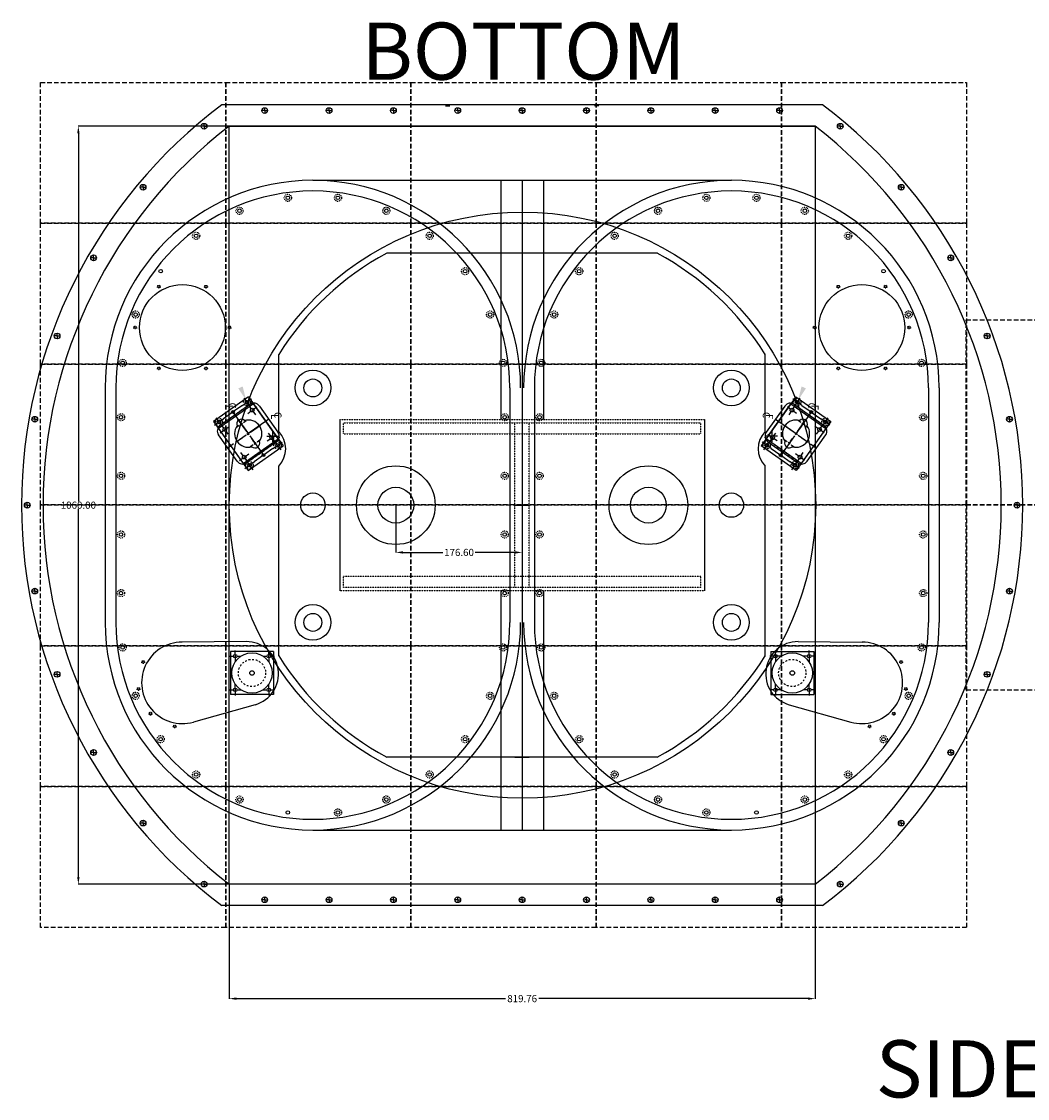
# Model space of a CAD drawing. Extents: x -3504 to 18716, y -6126 to -769.
# Drawn here: x -746 to 661, y -2399 to -892 of the extents above; entities that cross this region are included whole.
import ezdxf

# ---------------------------------------------------------------- set-up
doc = ezdxf.new("R2010")
doc.units = 0
doc.header["$MEASUREMENT"] = 0
for name, pattern in [('CENTER', [2, 1.25, -0.25, 0.25, -0.25]), ('DASHED2', [9.525, 6.35, -3.175]), ('HIDDEN', [0.25, 0.125, -0.125])]:
    doc.linetypes.add(name, pattern=pattern)
doc.layers.get('Defpoints').update_dxf_attribs({"color": 253, "linetype": 'CONTINUOUS'})
for name, color, linetype in [('DEWARASSY', 253, 'CONTINUOUS'), ('insulator', 161, 'CONTINUOUS'), ('OBPLATELOWER', 241, 'CONTINUOUS'), ('OPTICALBENCH', 241, 'CONTINUOUS'), ('turret', 140, 'CONTINUOUS')]:
    doc.layers.add(name, color=color, linetype=linetype)
doc.styles.add('ISOCP', font='isocp.shx')
doc.dimstyles.get("Standard").update_dxf_attribs({"dimtxt": 10, "dimasz": 10, "dimexe": 0.18, "dimexo": 0.0625, "dimgap": 0.09, "dimtad": 0, "dimtih": 1, "dimtoh": 1, "dimzin": 0, "dimdsep": 46, "dimtxsty": 'Standard', "dimcen": 0.09, "dimadec": 0, "dimazin": 0, "dimtfac": 1, "dimtofl": 0, "dimtmove": 0, "dimatfit": 3, "dimfxl": 0, "dimtolj": 1, "dimtzin": 0, "dimarcsym": 0})

# ---------------------------------------------------------------- blocks, each defined once
blk = doc.blocks.new('*D63')
at = {"layer": 'Defpoints', "color": 0, "linetype": 'Continuous', "lineweight": -2}
for p in [(-222.2, -1568.9), (-45.6, -1568.9), (-222.2, -1635)]:
    blk.add_point(p, dxfattribs=at)
at = {"layer": 'insulator', "color": 0, "linetype": 'Continuous', "lineweight": -2}
for p, q in [((-222.2, -1568.9), (-222.2, -1635.2)), ((-45.6, -1568.9), (-45.6, -1635.2)), ((-212.2, -1635), (-156.5, -1635)), ((-55.6, -1635), (-111.4, -1635))]:
    blk.add_line(p, q, dxfattribs=at)
for points in [[(-212.2, -1633.3), (-212.2, -1636.7), (-222.2, -1635)], [(-55.6, -1633.3), (-55.6, -1636.7), (-45.6, -1635)]]:
    blk.add_solid(points, dxfattribs=at)
at = {"layer": 'insulator', "color": 0, "linetype": 'Continuous', "lineweight": -2, "insert": (-133.9, -1635), "char_height": 10, "attachment_point": 5}
blk.add_mtext('\\A1;176.60', dxfattribs=at)
blk = doc.blocks.new('*D97')
at = {"layer": 'Defpoints', "color": 0, "linetype": 'Continuous', "lineweight": -2}
for p in [(-455.5, -2098.9), (364.2, -2098.9), (364.2, -2259.2)]:
    blk.add_point(p, dxfattribs=at)
at = {"layer": 'insulator', "color": 0, "linetype": 'Continuous', "lineweight": -2}
for p, q in [((-455.5, -2098.9), (-455.5, -2259.4)), ((364.2, -2098.9), (364.2, -2259.4)), ((-445.5, -2259.2), (-69.1, -2259.2)), ((354.2, -2259.2), (-22.2, -2259.2))]:
    blk.add_line(p, q, dxfattribs=at)
for points in [[(-445.5, -2257.6), (-445.5, -2260.9), (-455.5, -2259.2)], [(354.2, -2257.6), (354.2, -2260.9), (364.2, -2259.2)]]:
    blk.add_solid(points, dxfattribs=at)
at = {"layer": 'insulator', "color": 0, "linetype": 'Continuous', "lineweight": -2, "insert": (-45.6, -2259.2), "char_height": 10, "attachment_point": 5}
blk.add_mtext('\\A1;819.76', dxfattribs=at)
blk = doc.blocks.new('*D98')
at = {"layer": 'Defpoints', "color": 0, "linetype": 'Continuous', "lineweight": -2}
for p in [(-455.5, -1038.9), (-666.2, -2098.9), (-455.5, -2098.9)]:
    blk.add_point(p, dxfattribs=at)
at = {"layer": 'insulator', "color": 0, "linetype": 'Continuous', "lineweight": -2}
for p, q in [((-455.6, -1038.9), (-666.4, -1038.9)), ((-666.2, -1048.9), (-666.2, -1563.8)), ((-666.2, -2088.9), (-666.2, -1574)), ((-455.6, -2098.9), (-666.4, -2098.9))]:
    blk.add_line(p, q, dxfattribs=at)
for points in [[(-667.9, -1048.9), (-664.5, -1048.9), (-666.2, -1038.9)], [(-667.9, -2088.9), (-664.5, -2088.9), (-666.2, -2098.9)]]:
    blk.add_solid(points, dxfattribs=at)
at = {"layer": 'insulator', "color": 0, "linetype": 'Continuous', "lineweight": -2, "insert": (-666.2, -1568.9), "char_height": 10, "attachment_point": 5}
blk.add_mtext('\\A1;1060.00', dxfattribs=at)

msp = doc.modelspace()

# ---------------------------------------------------------------- linework, layer by layer
at = {"layer": 'DEWARASSY', "linetype": 'Continuous'}
for points in [[(374.355, -1008.884), (-465.645, -1008.884)], [(-405.679, -1016.884), (-408.508, -1016.884)], [(-405.662, -1016.884), (-405.628, -1016.884)], [(-405.662, -1016.884), (-405.628, -1016.884)], [(-405.645, -1016.851), (-405.645, -1014.021)], [(-405.645, -1016.901), (-405.645, -1016.867)], [(-405.645, -1016.901), (-405.645, -1016.867)], [(-405.645, -1016.918), (-405.645, -1019.748)], [(-405.611, -1016.884), (-402.782, -1016.884)], [(-315.679, -1016.884), (-319.662, -1016.884)], [(-315.662, -1016.884), (-315.628, -1016.884)], [(-315.645, -1016.851), (-315.645, -1012.867)], [(-315.645, -1016.901), (-315.645, -1016.867)], [(-315.645, -1016.918), (-315.645, -1020.901)], [(-315.611, -1016.884), (-311.628, -1016.884)], [(-225.679, -1016.884), (-228.508, -1016.884)], [(-225.662, -1016.884), (-225.628, -1016.884)], [(-225.645, -1016.851), (-225.645, -1014.021)], [(-225.645, -1016.901), (-225.645, -1016.867)], [(-225.645, -1016.918), (-225.645, -1019.748)], [(-225.611, -1016.884), (-222.782, -1016.884)], [(-152.995, -1010.284), (-146.645, -1010.284)], [(-135.679, -1016.884), (-138.508, -1016.884)], [(-135.662, -1016.884), (-135.628, -1016.884)], [(-135.645, -1016.851), (-135.645, -1014.021)], [(-135.645, -1016.901), (-135.645, -1016.867)], [(-135.645, -1016.918), (-135.645, -1019.748)], [(-135.611, -1016.884), (-132.782, -1016.884)], [(-45.679, -1016.884), (-49.662, -1016.884)], [(-45.662, -1016.884), (-45.628, -1016.884)], [(-45.645, -1016.851), (-45.645, -1012.867)], [(-45.645, -1016.901), (-45.645, -1016.867)], [(-45.645, -1016.918), (-45.645, -1020.901)], [(-45.611, -1016.884), (-41.628, -1016.884)], [(44.321, -1016.884), (40.338, -1016.884)], [(44.338, -1016.884), (44.372, -1016.884)], [(44.355, -1016.851), (44.355, -1012.867)], [(44.355, -1016.901), (44.355, -1016.867)], [(44.355, -1016.918), (44.355, -1020.901)], [(44.389, -1016.884), (48.372, -1016.884)], [(61.705, -1010.284), (55.355, -1010.284)], [(134.321, -1016.884), (130.338, -1016.884)], [(134.338, -1016.884), (134.372, -1016.884)], [(134.355, -1016.851), (134.355, -1012.867)], [(134.355, -1016.901), (134.355, -1016.867)], [(134.355, -1016.918), (134.355, -1020.901)], [(134.389, -1016.884), (138.372, -1016.884)], [(224.321, -1016.884), (220.338, -1016.884)], [(224.338, -1016.884), (224.372, -1016.884)], [(224.355, -1016.851), (224.355, -1012.867)], [(224.355, -1016.901), (224.355, -1016.867)], [(224.355, -1016.918), (224.355, -1020.901)], [(224.389, -1016.884), (228.372, -1016.884)], [(314.321, -1016.884), (310.338, -1016.884)], [(314.338, -1016.884), (314.372, -1016.884)], [(314.355, -1016.851), (314.355, -1012.867)], [(314.355, -1016.901), (314.355, -1016.867)], [(314.355, -1016.918), (314.355, -1020.901)], [(314.389, -1016.884), (318.372, -1016.884)], [(-490.488, -1038.781), (-494.471, -1038.781)], [(-490.471, -1038.781), (-490.437, -1038.781)], [(-490.454, -1038.748), (-490.454, -1034.765)], [(-490.454, -1038.798), (-490.454, -1038.765)], [(-490.454, -1038.815), (-490.454, -1042.798)], [(-490.42, -1038.781), (-486.437, -1038.781)], [(364.233, -1038.884), (-455.523, -1038.884)], [(399.13, -1038.781), (395.147, -1038.781)], [(399.147, -1038.781), (399.181, -1038.781)], [(399.164, -1038.748), (399.164, -1034.765)], [(399.164, -1038.798), (399.164, -1038.765)], [(399.164, -1038.815), (399.164, -1042.798)], [(399.198, -1038.781), (403.181, -1038.781)], [(-575.781, -1124.075), (-579.765, -1124.075)], [(-575.765, -1124.075), (-575.731, -1124.075)], [(-575.748, -1124.042), (-575.748, -1120.058)], [(-575.748, -1124.092), (-575.748, -1124.058)], [(-575.748, -1124.109), (-575.748, -1128.092)], [(-575.714, -1124.075), (-571.731, -1124.075)], [(484.424, -1124.075), (480.441, -1124.075)], [(484.441, -1124.075), (484.475, -1124.075)], [(484.458, -1124.042), (484.458, -1120.058)], [(484.458, -1124.092), (484.458, -1124.058)], [(484.458, -1124.109), (484.458, -1128.092)], [(484.491, -1124.075), (488.475, -1124.075)], [(-644.935, -1222.851), (-644.935, -1218.867)], [(553.645, -1222.851), (553.645, -1218.867)], [(-644.968, -1222.884), (-648.951, -1222.884)], [(-644.951, -1222.884), (-644.918, -1222.884)], [(-644.935, -1222.901), (-644.935, -1222.867)], [(-644.935, -1222.918), (-644.935, -1226.901)], [(-644.901, -1222.884), (-640.918, -1222.884)], [(553.611, -1222.884), (549.628, -1222.884)], [(553.628, -1222.884), (553.661, -1222.884)], [(553.645, -1222.901), (553.645, -1222.867)], [(553.645, -1222.918), (553.645, -1226.901)], [(553.678, -1222.884), (557.661, -1222.884)], [(-695.946, -1332.206), (-699.929, -1332.206)], [(-695.912, -1332.173), (-695.912, -1328.189)], [(-695.912, -1332.24), (-695.912, -1336.223)], [(-695.879, -1332.206), (-691.895, -1332.206)], [(604.589, -1332.206), (600.605, -1332.206)], [(604.605, -1332.206), (604.639, -1332.206)], [(604.622, -1332.173), (604.622, -1328.189)], [(604.622, -1332.223), (604.622, -1332.189)], [(604.622, -1332.24), (604.622, -1336.223)], [(604.656, -1332.206), (608.639, -1332.206)], [(-727.132, -1448.686), (-727.132, -1444.703)], [(635.842, -1448.686), (635.842, -1444.703)], [(-727.166, -1448.72), (-731.149, -1448.72)], [(-727.132, -1448.753), (-727.132, -1452.737)], [(-727.098, -1448.72), (-723.115, -1448.72)], [(635.808, -1448.72), (631.825, -1448.72)], [(635.825, -1448.72), (635.859, -1448.72)], [(635.842, -1448.737), (635.842, -1448.703)], [(635.842, -1448.753), (635.842, -1452.737)], [(635.876, -1448.72), (639.859, -1448.72)], [(-737.645, -1568.851), (-737.645, -1564.867)], [(646.355, -1568.851), (646.355, -1564.867)], [(-737.679, -1568.884), (-741.662, -1568.884)], [(-737.662, -1568.884), (-737.628, -1568.884)], [(-737.645, -1568.901), (-737.645, -1568.867)], [(-737.645, -1568.918), (-737.645, -1572.901)], [(-737.611, -1568.884), (-733.628, -1568.884)], [(646.321, -1568.884), (642.338, -1568.884)], [(646.338, -1568.884), (646.372, -1568.884)], [(646.355, -1568.901), (646.355, -1568.867)], [(646.355, -1568.918), (646.355, -1572.901)], [(646.389, -1568.884), (650.372, -1568.884)], [(-727.132, -1689.015), (-727.132, -1685.032)], [(635.842, -1689.015), (635.842, -1685.032)], [(-727.166, -1689.049), (-731.149, -1689.049)], [(-727.149, -1689.049), (-727.115, -1689.049)], [(-727.132, -1689.066), (-727.132, -1689.032)], [(-727.132, -1689.082), (-727.132, -1693.066)], [(-727.098, -1689.049), (-723.115, -1689.049)], [(635.808, -1689.049), (631.825, -1689.049)], [(635.825, -1689.049), (635.859, -1689.049)], [(635.842, -1689.066), (635.842, -1689.032)], [(635.842, -1689.082), (635.842, -1693.066)], [(635.876, -1689.049), (639.859, -1689.049)], [(-695.946, -1805.562), (-699.929, -1805.562)], [(-695.929, -1805.562), (-695.895, -1805.562)], [(-695.912, -1805.529), (-695.912, -1801.545)], [(-695.912, -1805.579), (-695.912, -1805.545)], [(-695.912, -1805.596), (-695.912, -1809.579)], [(-695.879, -1805.562), (-691.895, -1805.562)], [(604.589, -1805.562), (600.605, -1805.562)], [(604.605, -1805.562), (604.639, -1805.562)], [(604.622, -1805.529), (604.622, -1801.545)], [(604.622, -1805.579), (604.622, -1805.545)], [(604.622, -1805.596), (604.622, -1809.579)], [(604.656, -1805.562), (608.639, -1805.562)], [(-644.935, -1914.851), (-644.935, -1910.867)], [(553.645, -1914.851), (553.645, -1910.867)], [(-644.968, -1914.884), (-648.951, -1914.884)], [(-644.951, -1914.884), (-644.918, -1914.884)], [(-644.935, -1914.901), (-644.935, -1914.867)], [(-644.935, -1914.918), (-644.935, -1918.901)], [(-644.901, -1914.884), (-640.918, -1914.884)], [(553.611, -1914.884), (549.628, -1914.884)], [(553.628, -1914.884), (553.661, -1914.884)], [(553.645, -1914.901), (553.645, -1914.867)], [(553.645, -1914.918), (553.645, -1918.901)], [(553.678, -1914.884), (557.661, -1914.884)], [(-575.781, -2013.693), (-579.765, -2013.693)], [(-575.765, -2013.693), (-575.731, -2013.693)], [(-575.748, -2013.66), (-575.748, -2009.676)], [(-575.748, -2013.71), (-575.748, -2013.676)], [(-575.748, -2013.727), (-575.748, -2017.71)], [(-575.714, -2013.693), (-571.731, -2013.693)], [(484.424, -2013.693), (480.441, -2013.693)], [(484.441, -2013.693), (484.475, -2013.693)], [(484.458, -2013.66), (484.458, -2009.676)], [(484.458, -2013.71), (484.458, -2013.676)], [(484.458, -2013.727), (484.458, -2017.71)], [(484.491, -2013.693), (488.475, -2013.693)], [(-490.488, -2098.987), (-494.471, -2098.987)], [(-490.471, -2098.987), (-490.437, -2098.987)], [(-490.454, -2098.953), (-490.454, -2094.97)], [(-490.454, -2099.004), (-490.454, -2098.97)], [(-490.454, -2099.021), (-490.454, -2103.004)], [(-490.42, -2098.987), (-486.437, -2098.987)], [(364.233, -2098.884), (-455.523, -2098.884)], [(399.13, -2098.987), (395.147, -2098.987)], [(399.147, -2098.987), (399.181, -2098.987)], [(399.164, -2098.953), (399.164, -2094.97)], [(399.164, -2099.004), (399.164, -2098.97)], [(399.164, -2099.021), (399.164, -2103.004)], [(399.198, -2098.987), (403.181, -2098.987)], [(-405.679, -2120.884), (-409.662, -2120.884)], [(-405.662, -2120.884), (-405.628, -2120.884)], [(-405.645, -2120.851), (-405.645, -2116.867)], [(-405.645, -2120.901), (-405.645, -2120.867)], [(-405.645, -2120.918), (-405.645, -2124.901)], [(-405.611, -2120.884), (-401.628, -2120.884)], [(-315.679, -2120.884), (-319.662, -2120.884)], [(-315.662, -2120.884), (-315.628, -2120.884)], [(-315.645, -2120.851), (-315.645, -2116.867)], [(-315.645, -2120.901), (-315.645, -2120.867)], [(-315.645, -2120.918), (-315.645, -2124.901)], [(-315.611, -2120.884), (-311.628, -2120.884)], [(-225.679, -2120.884), (-229.662, -2120.884)], [(-225.662, -2120.884), (-225.628, -2120.884)], [(-225.645, -2120.851), (-225.645, -2116.867)], [(-225.645, -2120.901), (-225.645, -2120.867)], [(-225.645, -2120.918), (-225.645, -2124.901)], [(-225.611, -2120.884), (-221.628, -2120.884)], [(-135.679, -2120.884), (-139.662, -2120.884)], [(-135.662, -2120.884), (-135.628, -2120.884)], [(-135.645, -2120.851), (-135.645, -2116.867)], [(-135.645, -2120.901), (-135.645, -2120.867)], [(-135.645, -2120.918), (-135.645, -2124.901)], [(-135.611, -2120.884), (-131.628, -2120.884)], [(-45.679, -2120.884), (-49.662, -2120.884)], [(-45.662, -2120.884), (-45.628, -2120.884)], [(-45.645, -2120.851), (-45.645, -2116.867)], [(-45.645, -2120.901), (-45.645, -2120.867)], [(-45.645, -2120.918), (-45.645, -2124.901)], [(-45.611, -2120.884), (-41.628, -2120.884)], [(44.321, -2120.884), (41.492, -2120.884)], [(44.338, -2120.884), (44.372, -2120.884)], [(44.355, -2120.851), (44.355, -2118.021)], [(44.355, -2120.901), (44.355, -2120.867)], [(44.355, -2120.918), (44.355, -2123.748)], [(44.389, -2120.884), (47.218, -2120.884)], [(134.321, -2120.884), (131.492, -2120.884)], [(134.338, -2120.884), (134.372, -2120.884)], [(134.355, -2120.851), (134.355, -2118.021)], [(134.355, -2120.901), (134.355, -2120.867)], [(134.355, -2120.918), (134.355, -2123.748)], [(134.389, -2120.884), (137.218, -2120.884)], [(224.321, -2120.884), (220.338, -2120.884)], [(224.338, -2120.884), (224.372, -2120.884)], [(224.355, -2120.851), (224.355, -2116.867)], [(224.355, -2120.901), (224.355, -2120.867)], [(224.355, -2120.918), (224.355, -2124.901)], [(224.389, -2120.884), (228.372, -2120.884)], [(314.321, -2120.884), (311.492, -2120.884)], [(314.338, -2120.884), (314.372, -2120.884)], [(314.355, -2120.851), (314.355, -2118.021)], [(314.355, -2120.901), (314.355, -2120.867)], [(314.355, -2120.918), (314.355, -2123.748)], [(314.389, -2120.884), (317.218, -2120.884)], [(374.355, -2128.884), (-465.645, -2128.884)]]:
    msp.add_lwpolyline(points, dxfattribs=at)
for centre in [(-405.645, -1016.884), (-315.645, -1016.884), (-225.645, -1016.884), (-135.645, -1016.884), (-45.645, -1016.884), (44.355, -1016.884), (134.355, -1016.884), (224.355, -1016.884), (314.355, -1016.884), (-490.454, -1038.781), (399.164, -1038.781), (-575.748, -1124.075), (484.458, -1124.075), (-644.935, -1222.884), (553.645, -1222.884), (-695.912, -1332.206), (604.622, -1332.206), (-727.132, -1448.72), (635.842, -1448.72), (-737.645, -1568.884), (646.355, -1568.884), (-727.132, -1689.049), (635.842, -1689.049), (-695.912, -1805.562), (604.622, -1805.562), (-644.935, -1914.884), (553.645, -1914.884), (-575.748, -2013.693), (484.458, -2013.693), (-490.454, -2098.987), (399.164, -2098.987), (-405.645, -2120.884), (-315.645, -2120.884), (-225.645, -2120.884), (-135.645, -2120.884), (-45.645, -2120.884), (44.355, -2120.884), (134.355, -2120.884), (224.355, -2120.884), (314.355, -2120.884)]:
    msp.add_circle(centre, 4, dxfattribs=at)
at = {"layer": 'DEWARASSY', "linetype": 'HIDDEN'}
msp.add_circle((-45.645, -1016.884), 4, dxfattribs=at)
at = {"layer": 'DEWARASSY', "color": 9, "linetype": 'Continuous'}
msp.add_circle((-45.145, -1568.884), 410, dxfattribs=at)
at = {"layer": 'DEWARASSY', "linetype": 'Continuous'}
for radius, start, end in [(700, 126.869898, 233.130102), (700, 306.869898, 53.130102), (670, 127.716745, 232.283255), (670, 307.716745, 52.283255)]:
    msp.add_arc((-45.645, -1568.884), radius, start, end, dxfattribs=at)
at = {"layer": 'insulator', "linetype": 'Continuous', "lineweight": -2}
for p, q in [((-338.245, -1114.384), (246.955, -1114.384)), ((-75.645, -1114.384), (-75.645, -1448.884)), ((-45.645, -1114.384), (-45.645, -2023.384)), ((-15.645, -1114.384), (-15.645, -1448.884)), ((-75.645, -1366.163), (-75.645, -1373.578)), ((-15.645, -1366.163), (-15.645, -1373.578)), ((-300.645, -1448.884), (-300.645, -1688.884)), ((209.355, -1448.884), (209.355, -1688.884)), ((-75.645, -1688.884), (-75.645, -2023.384)), ((-15.645, -1688.884), (-15.645, -2023.384)), ((-75.645, -1764.191), (-75.645, -1771.605)), ((-15.645, -1764.191), (-15.645, -1771.605)), ((-338.245, -2023.384), (246.955, -2023.384))]:
    msp.add_line(p, q, dxfattribs=at)
at = {"layer": 'insulator', "linetype": 'Continuous'}
for p, q in [((-628.745, -1404.884), (-628.745, -1732.884)), ((537.455, -1404.884), (537.455, -1732.884))]:
    msp.add_line(p, q, dxfattribs=at)
at = {"layer": 'insulator', "color": 7, "linetype": 'DASHED2', "lineweight": -2}
for points in [[(-719.158, -1174.577), (-719.158, -977.577), (-460.158, -977.577), (-460.158, -1174.577)], [(-460.158, -1174.577), (-460.158, -977.577), (-201.158, -977.577), (-201.158, -1174.577)], [(-201.158, -1174.577), (-201.158, -977.577), (57.842, -977.577), (57.842, -1174.577)], [(57.842, -1174.577), (57.842, -977.577), (316.842, -977.577), (316.842, -1174.577)], [(316.842, -1174.577), (316.842, -977.577), (575.842, -977.577), (575.842, -1174.577)], [(-719.158, -1371.577), (-719.158, -1174.577), (-460.158, -1174.577), (-460.158, -1371.577)], [(-460.158, -1371.577), (-460.158, -1174.577), (-201.158, -1174.577), (-201.158, -1371.577)], [(-201.158, -1371.577), (-201.158, -1174.577), (57.842, -1174.577), (57.842, -1371.577)], [(57.842, -1371.577), (57.842, -1174.577), (316.842, -1174.577), (316.842, -1371.577)], [(316.842, -1371.577), (316.842, -1174.577), (575.842, -1174.577), (575.842, -1371.577)], [(772.273, -1568.577), (575.273, -1568.577), (575.273, -1309.577), (772.273, -1309.577)], [(-719.158, -1568.577), (-719.158, -1371.577), (-460.158, -1371.577), (-460.158, -1568.577)], [(-460.158, -1568.577), (-460.158, -1371.577), (-201.158, -1371.577), (-201.158, -1568.577)], [(-201.158, -1568.577), (-201.158, -1371.577), (57.842, -1371.577), (57.842, -1568.577)], [(57.842, -1568.577), (57.842, -1371.577), (316.842, -1371.577), (316.842, -1568.577)], [(316.842, -1568.577), (316.842, -1371.577), (575.842, -1371.577), (575.842, -1568.577)], [(-719.158, -1765.577), (-719.158, -1568.577), (-460.158, -1568.577), (-460.158, -1765.577)], [(-460.158, -1765.577), (-460.158, -1568.577), (-201.158, -1568.577), (-201.158, -1765.577)], [(-201.158, -1765.577), (-201.158, -1568.577), (57.842, -1568.577), (57.842, -1765.577)], [(57.842, -1765.577), (57.842, -1568.577), (316.842, -1568.577), (316.842, -1765.577)], [(316.842, -1765.577), (316.842, -1568.577), (575.842, -1568.577), (575.842, -1765.577)], [(772.273, -1827.577), (575.273, -1827.577), (575.273, -1568.577), (772.273, -1568.577)], [(-719.158, -1962.577), (-719.158, -1765.577), (-460.158, -1765.577), (-460.158, -1962.577)], [(-460.158, -1962.577), (-460.158, -1765.577), (-201.158, -1765.577), (-201.158, -1962.577)], [(-201.158, -1962.577), (-201.158, -1765.577), (57.842, -1765.577), (57.842, -1962.577)], [(57.842, -1962.577), (57.842, -1765.577), (316.842, -1765.577), (316.842, -1962.577)], [(316.842, -1962.577), (316.842, -1765.577), (575.842, -1765.577), (575.842, -1962.577)], [(-719.158, -2159.577), (-719.158, -1962.577), (-460.158, -1962.577), (-460.158, -2159.577)], [(-460.158, -2159.577), (-460.158, -1962.577), (-201.158, -1962.577), (-201.158, -2159.577)], [(-201.158, -2159.577), (-201.158, -1962.577), (57.842, -1962.577), (57.842, -2159.577)], [(57.842, -2159.577), (57.842, -1962.577), (316.842, -1962.577), (316.842, -2159.577)], [(316.842, -2159.577), (316.842, -1962.577), (575.842, -1962.577), (575.842, -2159.577)]]:
    msp.add_lwpolyline(points, close=True, dxfattribs=at)
at = {"layer": 'insulator', "linetype": 'Continuous', "lineweight": -2}
msp.add_lwpolyline([(-455.523, -1038.884), (364.233, -1038.884), (364.233, -2098.884), (-455.523, -2098.884)], close=True, dxfattribs=at)
at = {"layer": 'insulator', "linetype": 'HIDDEN'}
for points in [[(-300.645, -1448.884), (209.355, -1448.884)], [(209.355, -1688.884), (-300.645, -1688.884)]]:
    msp.add_lwpolyline(points, dxfattribs=at)
at = {"layer": 'insulator', "linetype": 'Continuous', "lineweight": -2}
for centre in [(-338.245, -1404.884), (246.955, -1404.884), (-222.245, -1568.884), (130.955, -1568.884), (-338.245, -1732.884), (246.955, -1732.884)]:
    msp.add_circle(centre, 25, dxfattribs=at)
at = {"layer": 'insulator', "linetype": 'Continuous'}
for centre, start, end in [((-338.245, -1404.884), 0, 180), ((246.955, -1404.884), 0, 180), ((-338.245, -1732.884), 180, 0), ((246.955, -1732.884), 180, 0)]:
    msp.add_arc(centre, 290.5, start, end, dxfattribs=at)
at = {"layer": 'OBPLATELOWER', "linetype": 'HIDDEN'}
for points in [[(-295.645, -1453.884), (204.355, -1453.884)], [(204.355, -1468.884), (204.355, -1453.884)], [(-295.645, -1468.884), (204.355, -1468.884)], [(204.355, -1668.884), (-295.645, -1668.884)], [(204.355, -1683.884), (-295.645, -1683.884)]]:
    msp.add_lwpolyline(points, dxfattribs=at)
at = {"layer": 'OBPLATELOWER', "color": 1, "linetype": 'HIDDEN'}
for points in [[(-295.645, -1468.884), (-295.645, -1453.884)], [(-295.645, -1468.884), (-295.645, -1453.884)], [(-295.645, -1683.884), (-295.645, -1668.884)], [(-295.645, -1683.884), (-295.645, -1668.884)], [(204.355, -1683.884), (204.355, -1668.884)]]:
    msp.add_lwpolyline(points, dxfattribs=at)
at = {"layer": 'OPTICALBENCH'}
for p, q in [((143.665, -1216.384), (-234.955, -1216.384)), ((143.665, -1921.384), (-234.955, -1921.384))]:
    msp.add_line(p, q, dxfattribs=at)
at = {"layer": 'OPTICALBENCH', "linetype": 'Continuous'}
msp.add_line((-55.645, -1921.384), (-35.645, -1921.384), dxfattribs=at)
at = {"layer": 'OPTICALBENCH'}
for points in [[(-385.895, -1465.913), (-385.895, -1358.171)], [(294.105, -1465.913), (294.105, -1357.367)], [(-385.895, -1779.597), (-385.895, -1514.115)], [(294.105, -1780.402), (294.105, -1514.115)]]:
    msp.add_lwpolyline(points, dxfattribs=at)
at = {"layer": 'OPTICALBENCH', "linetype": 'HIDDEN'}
for points in [[(-55.645, -1683.884), (-55.645, -1453.884)], [(-35.645, -1683.884), (-35.645, -1453.884)]]:
    msp.add_lwpolyline(points, dxfattribs=at)
at = {"layer": 'OPTICALBENCH', "linetype": 'Continuous'}
msp.add_lwpolyline([(-55.645, -1568.884), (-35.645, -1568.884)], dxfattribs=at)
at = {"layer": 'OPTICALBENCH', "ltscale": 50}
for start, end in [(118.20648, 148.211667), (31.788328, 61.79352), (211.788333, 241.79352), (298.20648, 328.211672)]:
    msp.add_arc((-45.895, -1568.884), 400, start, end, dxfattribs=at)
at = {"layer": 'OPTICALBENCH'}
for centre, start, end in [((-411.275, -1490.014), 316.480752, 43.519248), ((319.485, -1490.014), 136.480714, 223.519286)]:
    msp.add_arc(centre, 35, start, end, dxfattribs=at)
at = {"layer": 'turret', "linetype": 'Continuous'}
for p, q in [((-613.745, -1404.884), (-613.745, -1732.884)), ((-62.745, -1404.884), (-62.745, -1732.884)), ((-28.545, -1404.884), (-28.545, -1732.884)), ((522.455, -1404.884), (522.455, -1732.884)), ((-421.455, -1426.99), (-470.441, -1461.635)), ((-426.304, -1427.97), (-467.901, -1457.39)), ((-386.809, -1475.976), (-421.455, -1426.99)), ((-413.027, -1430.246), (-387.072, -1466.945)), ((295.519, -1475.976), (330.165, -1426.99)), ((321.737, -1430.246), (295.782, -1466.945)), ((330.165, -1426.99), (379.151, -1461.635)), ((335.014, -1427.97), (376.611, -1457.39)), ((-441.139, -1457.347), (-444.976, -1460.061)), ((-440.278, -1452.329), (-442.992, -1448.492)), ((-430.704, -1465.867), (-440.664, -1451.783)), ((-439.669, -1456.308), (-436.73, -1454.229)), ((-439.239, -1453.799), (-437.16, -1456.738)), ((-436.121, -1458.207), (-433.407, -1462.045)), ((-435.26, -1453.189), (-431.423, -1450.476)), ((-425.686, -1466.727), (-411.602, -1456.766)), ((334.396, -1466.727), (320.312, -1456.766)), ((339.414, -1465.867), (349.374, -1451.783)), ((343.97, -1453.189), (340.133, -1450.476)), ((344.831, -1458.207), (342.117, -1462.045)), ((348.379, -1456.308), (345.44, -1454.229)), ((347.949, -1453.799), (345.87, -1456.738)), ((348.988, -1452.329), (351.702, -1448.492)), ((349.849, -1457.347), (353.686, -1460.061)), ((-470.441, -1461.635), (-435.795, -1510.622)), ((-444.223, -1507.365), (-470.178, -1470.666)), ((-431.564, -1470.884), (-445.648, -1480.845)), ((-435.795, -1510.622), (-386.809, -1475.976)), ((-430.094, -1469.845), (-427.155, -1467.766)), ((-429.664, -1467.336), (-427.586, -1470.275)), ((-426.546, -1471.745), (-416.585, -1485.829)), ((-421.129, -1479.404), (-423.843, -1475.567)), ((344.505, -1510.622), (295.519, -1475.976)), ((335.256, -1471.745), (325.295, -1485.829)), ((329.839, -1479.404), (332.553, -1475.567)), ((338.804, -1469.845), (335.865, -1467.766)), ((338.374, -1467.336), (336.296, -1470.275)), ((340.274, -1470.884), (354.358, -1480.845)), ((379.151, -1461.635), (344.505, -1510.622)), ((352.933, -1507.365), (378.888, -1470.666)), ((-389.348, -1480.222), (-430.946, -1509.642)), ((-421.99, -1484.422), (-425.827, -1487.136)), ((-420.52, -1483.383), (-417.581, -1481.304)), ((-420.09, -1480.874), (-418.011, -1483.813)), ((-416.972, -1485.282), (-414.258, -1489.12)), ((-416.111, -1480.265), (-412.274, -1477.551)), ((298.058, -1480.222), (339.656, -1509.642)), ((324.821, -1480.265), (320.984, -1477.551)), ((325.682, -1485.282), (322.968, -1489.12)), ((329.23, -1483.383), (326.291, -1481.304)), ((328.8, -1480.874), (326.721, -1483.813)), ((330.7, -1484.422), (334.537, -1487.136)), ((-453.38, -1773.64), (-453.38, -1833.64)), ((-393.38, -1773.64), (-453.38, -1773.64)), ((-393.38, -1773.64), (-393.38, -1833.64)), ((302.09, -1773.64), (362.09, -1773.64)), ((302.09, -1773.64), (302.09, -1833.64)), ((362.09, -1773.64), (362.09, -1833.64)), ((-393.38, -1833.64), (-453.38, -1833.64)), ((302.09, -1833.64), (362.09, -1833.64))]:
    msp.add_line(p, q, dxfattribs=at)
at = {"layer": 'turret', "linetype": 'Continuous', "ltscale": 10}
for p, q in [((-428.384, -1417.192), (-477.37, -1451.838)), ((-436.79, -1429.262), (-448.576, -1437.598)), ((337.094, -1417.192), (386.08, -1451.838)), ((345.5, -1429.262), (357.286, -1437.598)), ((-451.43, -1439.616), (-463.19, -1447.933)), ((-448.955, -1437.866), (-451.034, -1439.336)), ((357.665, -1437.866), (359.744, -1439.336)), ((360.14, -1439.616), (371.9, -1447.933)), ((-428.866, -1520.419), (-379.88, -1485.773)), ((-394.06, -1489.678), (-405.847, -1498.014)), ((337.576, -1520.419), (288.59, -1485.773)), ((302.77, -1489.678), (314.557, -1498.014)), ((-408.7, -1500.033), (-420.46, -1508.35)), ((-406.226, -1498.282), (-408.304, -1499.752)), ((314.936, -1498.282), (317.014, -1499.752)), ((317.41, -1500.033), (329.17, -1508.35)), ((-431.617, -1759.759), (-521.145, -1760.386)), ((340.327, -1759.759), (429.855, -1760.386)), ((-419.148, -1848.086), (-505.352, -1872.266)), ((327.858, -1848.086), (414.062, -1872.266))]:
    msp.add_line(p, q, dxfattribs=at)
at = {"layer": 'turret', "linetype": 'HIDDEN', "ltscale": 25}
for p, q in [((-422.609, -1425.357), (-471.596, -1460.003)), ((331.319, -1425.357), (380.306, -1460.003)), ((-434.64, -1512.255), (-385.654, -1477.609)), ((343.35, -1512.255), (294.364, -1477.609))]:
    msp.add_line(p, q, dxfattribs=at)
at = {"layer": 'turret'}
for p, q in [((-436.79, -1429.262), (-431.785, -1425.722)), ((-436.79, -1429.262), (-431.785, -1425.722)), ((-430.801, -1424.166), (-434.34, -1419.161)), ((-430.801, -1424.166), (-434.34, -1419.161)), ((-431.107, -1425.242), (-429.684, -1424.236)), ((-431.107, -1425.242), (-429.684, -1424.236)), ((-430.899, -1424.027), (-429.892, -1425.451)), ((-430.899, -1424.027), (-429.892, -1425.451)), ((-429.413, -1426.129), (-425.873, -1431.134)), ((-429.413, -1426.129), (-425.873, -1431.134)), ((-429.006, -1423.756), (-424.001, -1420.216)), ((-429.006, -1423.756), (-424.001, -1420.216)), ((-423.973, -1434.556), (-427.513, -1429.551)), ((332.683, -1434.556), (336.223, -1429.551)), ((337.716, -1423.756), (332.711, -1420.216)), ((337.716, -1423.756), (332.711, -1420.216)), ((338.123, -1426.129), (334.583, -1431.134)), ((338.123, -1426.129), (334.583, -1431.134)), ((339.817, -1425.242), (338.394, -1424.236)), ((339.817, -1425.242), (338.394, -1424.236)), ((339.609, -1424.027), (338.602, -1425.451)), ((339.609, -1424.027), (338.602, -1425.451)), ((339.511, -1424.166), (343.05, -1419.161)), ((339.511, -1424.166), (343.05, -1419.161)), ((345.5, -1429.262), (340.495, -1425.722)), ((345.5, -1429.262), (340.495, -1425.722)), ((-429.385, -1440.468), (-424.38, -1436.928)), ((-423.702, -1436.449), (-422.279, -1435.442)), ((-423.494, -1435.234), (-422.487, -1436.657)), ((-422.008, -1437.335), (-418.468, -1442.34)), ((-421.601, -1434.963), (-416.596, -1431.423)), ((330.311, -1434.963), (325.306, -1431.423)), ((330.718, -1437.335), (327.178, -1442.34)), ((332.412, -1436.449), (330.989, -1435.442)), ((332.204, -1435.234), (331.197, -1436.657)), ((338.095, -1440.468), (333.09, -1436.928)), ((-475.979, -1456.978), (-470.974, -1453.439)), ((-475.979, -1456.978), (-470.974, -1453.439)), ((-469.99, -1451.883), (-473.53, -1446.878)), ((-469.99, -1451.883), (-473.53, -1446.878)), ((-470.296, -1452.959), (-468.873, -1451.952)), ((-470.296, -1452.959), (-468.873, -1451.952)), ((-470.088, -1451.744), (-469.081, -1453.167)), ((-470.088, -1451.744), (-469.081, -1453.167)), ((-468.602, -1453.845), (-465.062, -1458.85)), ((-468.602, -1453.845), (-465.062, -1458.85)), ((-468.195, -1451.473), (-463.19, -1447.933)), ((-468.195, -1451.473), (-463.19, -1447.933)), ((-462.468, -1461.782), (-466.008, -1456.776)), ((-460.096, -1462.188), (-455.091, -1458.648)), ((368.806, -1462.188), (363.801, -1458.648)), ((371.178, -1461.782), (374.718, -1456.776)), ((376.905, -1451.473), (371.9, -1447.933)), ((376.905, -1451.473), (371.9, -1447.933)), ((377.312, -1453.845), (373.772, -1458.85)), ((377.312, -1453.845), (373.772, -1458.85)), ((379.006, -1452.959), (377.583, -1451.952)), ((379.006, -1452.959), (377.583, -1451.952)), ((378.798, -1451.744), (377.791, -1453.167)), ((378.798, -1451.744), (377.791, -1453.167)), ((378.7, -1451.883), (382.24, -1446.878)), ((378.7, -1451.883), (382.24, -1446.878)), ((384.689, -1456.978), (379.684, -1453.439)), ((384.689, -1456.978), (379.684, -1453.439)), ((-467.88, -1467.694), (-462.875, -1464.154)), ((-462.197, -1463.674), (-460.774, -1462.668)), ((-461.989, -1462.459), (-460.982, -1463.883)), ((-460.503, -1464.561), (-456.963, -1469.566)), ((-402.159, -1478.963), (-397.154, -1475.423)), ((-396.747, -1473.051), (-400.287, -1468.046)), ((-396.476, -1474.944), (-395.053, -1473.937)), ((-396.268, -1473.729), (-395.261, -1475.152)), ((-394.782, -1475.83), (-391.242, -1480.835)), ((-394.375, -1473.458), (-389.37, -1469.918)), ((303.085, -1473.458), (298.08, -1469.918)), ((303.492, -1475.83), (299.952, -1480.835)), ((305.186, -1474.944), (303.763, -1473.937)), ((304.978, -1473.729), (303.971, -1475.152)), ((305.457, -1473.051), (308.997, -1468.046)), ((310.869, -1478.963), (305.864, -1475.423)), ((369.213, -1464.561), (365.673, -1469.566)), ((370.907, -1463.674), (369.484, -1462.668)), ((370.699, -1462.459), (369.692, -1463.883)), ((376.59, -1467.694), (371.585, -1464.154)), ((-394.06, -1489.678), (-389.055, -1486.138)), ((-394.06, -1489.678), (-389.055, -1486.138)), ((-388.648, -1483.766), (-392.188, -1478.761)), ((-388.648, -1483.766), (-392.188, -1478.761)), ((-388.377, -1485.659), (-386.954, -1484.652)), ((-388.377, -1485.659), (-386.954, -1484.652)), ((-388.169, -1484.444), (-387.162, -1485.867)), ((-388.169, -1484.444), (-387.162, -1485.867)), ((-386.683, -1486.545), (-383.143, -1491.55)), ((-386.683, -1486.545), (-383.143, -1491.55)), ((-386.276, -1484.173), (-381.271, -1480.633)), ((-386.276, -1484.173), (-381.271, -1480.633)), ((294.986, -1484.173), (289.981, -1480.633)), ((294.986, -1484.173), (289.981, -1480.633)), ((295.393, -1486.545), (291.853, -1491.55)), ((295.393, -1486.545), (291.853, -1491.55)), ((297.087, -1485.659), (295.664, -1484.652)), ((297.087, -1485.659), (295.664, -1484.652)), ((296.879, -1484.444), (295.872, -1485.867)), ((296.879, -1484.444), (295.872, -1485.867)), ((297.358, -1483.766), (300.898, -1478.761)), ((297.358, -1483.766), (300.898, -1478.761)), ((302.77, -1489.678), (297.765, -1486.138)), ((302.77, -1489.678), (297.765, -1486.138)), ((-440.654, -1506.189), (-435.649, -1502.649)), ((-435.242, -1500.277), (-438.782, -1495.272)), ((-434.971, -1502.17), (-433.548, -1501.163)), ((-434.763, -1500.955), (-433.756, -1502.378)), ((-433.277, -1503.056), (-429.737, -1508.061)), ((-432.87, -1500.684), (-427.865, -1497.144)), ((-427.837, -1511.483), (-431.377, -1506.478)), ((-427.837, -1511.483), (-431.377, -1506.478)), ((336.547, -1511.483), (340.087, -1506.478)), ((336.547, -1511.483), (340.087, -1506.478)), ((341.58, -1500.684), (336.575, -1497.144)), ((341.987, -1503.056), (338.447, -1508.061)), ((343.681, -1502.17), (342.258, -1501.163)), ((343.473, -1500.955), (342.466, -1502.378)), ((343.952, -1500.277), (347.492, -1495.272)), ((349.364, -1506.189), (344.359, -1502.649)), ((-433.249, -1517.395), (-428.244, -1513.855)), ((-433.249, -1517.395), (-428.244, -1513.855)), ((-427.566, -1513.376), (-426.143, -1512.369)), ((-427.566, -1513.376), (-426.143, -1512.369)), ((-427.358, -1512.161), (-426.351, -1513.584)), ((-427.358, -1512.161), (-426.351, -1513.584)), ((-425.872, -1514.262), (-422.332, -1519.267)), ((-425.872, -1514.262), (-422.332, -1519.267)), ((-425.465, -1511.89), (-420.46, -1508.35)), ((-425.465, -1511.89), (-420.46, -1508.35)), ((334.175, -1511.89), (329.17, -1508.35)), ((334.175, -1511.89), (329.17, -1508.35)), ((334.582, -1514.262), (331.042, -1519.267)), ((334.582, -1514.262), (331.042, -1519.267)), ((336.276, -1513.376), (334.853, -1512.369)), ((336.276, -1513.376), (334.853, -1512.369)), ((336.068, -1512.161), (335.061, -1513.584)), ((336.068, -1512.161), (335.061, -1513.584)), ((341.959, -1517.395), (336.954, -1513.855)), ((341.959, -1517.395), (336.954, -1513.855)), ((-446.955, -1778.364), (-446.955, -1772.233)), ((-399.805, -1778.364), (-399.805, -1772.233)), ((308.515, -1778.364), (308.515, -1772.233)), ((355.665, -1778.364), (355.665, -1772.233)), ((-454.788, -1780.065), (-448.657, -1780.065)), ((-447.827, -1780.065), (-446.084, -1780.065)), ((-446.955, -1779.194), (-446.955, -1780.937)), ((-446.955, -1781.767), (-446.955, -1787.898)), ((-445.254, -1780.065), (-439.123, -1780.065)), ((-407.638, -1780.065), (-401.507, -1780.065)), ((-400.677, -1780.065), (-398.934, -1780.065)), ((-399.805, -1779.194), (-399.805, -1780.937)), ((-399.805, -1781.767), (-399.805, -1787.898)), ((-398.104, -1780.065), (-391.973, -1780.065)), ((306.814, -1780.065), (300.683, -1780.065)), ((309.387, -1780.065), (307.644, -1780.065)), ((308.515, -1779.194), (308.515, -1780.937)), ((308.515, -1781.767), (308.515, -1787.898)), ((316.348, -1780.065), (310.217, -1780.065)), ((353.964, -1780.065), (347.833, -1780.065)), ((356.537, -1780.065), (354.794, -1780.065)), ((355.665, -1779.194), (355.665, -1780.937)), ((355.665, -1781.767), (355.665, -1787.898)), ((363.498, -1780.065), (357.367, -1780.065)), ((-446.955, -1825.514), (-446.955, -1819.383)), ((-399.805, -1825.514), (-399.805, -1819.383)), ((308.515, -1825.514), (308.515, -1819.383)), ((355.665, -1825.514), (355.665, -1819.383)), ((-454.788, -1827.215), (-448.657, -1827.215)), ((-447.827, -1827.215), (-446.084, -1827.215)), ((-446.955, -1826.344), (-446.955, -1828.087)), ((-446.955, -1828.917), (-446.955, -1835.048)), ((-445.254, -1827.215), (-439.123, -1827.215)), ((-407.638, -1827.215), (-401.507, -1827.215)), ((-400.677, -1827.215), (-398.934, -1827.215)), ((-399.805, -1826.344), (-399.805, -1828.087)), ((-399.805, -1828.917), (-399.805, -1835.048)), ((-398.104, -1827.215), (-391.973, -1827.215)), ((306.814, -1827.215), (300.683, -1827.215)), ((309.387, -1827.215), (307.644, -1827.215)), ((308.515, -1826.344), (308.515, -1828.087)), ((308.515, -1828.917), (308.515, -1835.048)), ((316.348, -1827.215), (310.217, -1827.215)), ((353.964, -1827.215), (347.833, -1827.215)), ((356.537, -1827.215), (354.794, -1827.215)), ((355.665, -1826.344), (355.665, -1828.087)), ((355.665, -1828.917), (355.665, -1835.048)), ((363.498, -1827.215), (357.367, -1827.215))]:
    msp.add_line(p, q, dxfattribs=at)
at = {"layer": 'turret', "linetype": 'Continuous', "ltscale": 20}
for p, q in [((-428.384, -1417.192), (-379.88, -1485.773)), ((337.094, -1417.192), (288.59, -1485.773)), ((-477.37, -1451.838), (-428.866, -1520.419)), ((386.08, -1451.838), (337.576, -1520.419))]:
    msp.add_line(p, q, dxfattribs=at)
at = {"layer": 'turret', "linetype": 'CENTER', "ltscale": 30}
for p, q in [((-449.99, -1438.597), (-407.26, -1499.014)), ((358.7, -1438.597), (315.97, -1499.014)), ((-400.049, -1448.596), (-457.2, -1489.016)), ((308.759, -1448.596), (365.91, -1489.016))]:
    msp.add_line(p, q, dxfattribs=at)
at = {"layer": 'turret', "linetype": 'ByBlock', "ltscale": 10}
for p, q in [((-402.848, -1472.445), (-386.848, -1472.445)), ((-394.848, -1464.445), (-394.848, -1480.445)), ((311.558, -1472.445), (295.558, -1472.445)), ((303.558, -1464.445), (303.558, -1480.445))]:
    msp.add_line(p, q, dxfattribs=at)
at = {"layer": 'turret', "linetype": 'HIDDEN', "ltscale": 10}
for centre, radius in [((-373.259, -1138.929), 5), ((-303.231, -1138.929), 5), ((211.941, -1138.929), 5), ((281.969, -1138.929), 5), ((-440.9, -1157.054), 5), ((-235.59, -1157.054), 5), ((144.3, -1157.054), 5), ((349.61, -1157.054), 5), ((-501.545, -1192.067), 5), ((-174.945, -1192.067), 5), ((83.655, -1192.067), 5), ((410.255, -1192.067), 5), ((-125.428, -1241.584), 5), ((34.138, -1241.584), 5), ((-553.746, -1263.225), 2), ((-487.746, -1263.225), 2), ((396.456, -1263.225), 2), ((462.456, -1263.225), 2), ((-586.076, -1302.229), 5), ((-90.414, -1302.229), 5), ((-0.876, -1302.229), 5), ((494.786, -1302.229), 5), ((-586.746, -1320.382), 2), ((-454.746, -1320.382), 2), ((363.456, -1320.382), 2), ((495.456, -1320.382), 2), ((-604.2, -1369.871), 5), ((-72.29, -1369.871), 5), ((-19, -1369.871), 5), ((512.91, -1369.871), 5), ((-553.746, -1377.54), 2), ((-487.746, -1377.54), 2), ((396.456, -1377.54), 2), ((462.456, -1377.54), 2), ((-430.395, -1424.739), 2.5), ((-430.395, -1424.739), 2.013), ((339.105, -1424.739), 2.5), ((339.105, -1424.739), 2.013), ((-606.495, -1445.884), 5), ((-69.995, -1445.884), 5), ((-21.295, -1445.884), 5), ((515.205, -1445.884), 5), ((-469.584, -1452.456), 2.5), ((-469.584, -1452.456), 2.013), ((378.294, -1452.456), 2.5), ((378.294, -1452.456), 2.013), ((-387.665, -1485.156), 2.5), ((-387.665, -1485.156), 2.013), ((296.375, -1485.156), 2.5), ((296.375, -1485.156), 2.013), ((-426.855, -1512.872), 2.5), ((-426.855, -1512.872), 2.013), ((335.565, -1512.872), 2.5), ((335.565, -1512.872), 2.013), ((-606.495, -1527.884), 5), ((-69.995, -1527.884), 5), ((-21.295, -1527.884), 5), ((515.205, -1527.884), 5), ((-606.495, -1609.884), 5), ((-69.995, -1609.884), 5), ((-21.295, -1609.884), 5), ((515.205, -1609.884), 5), ((-606.495, -1691.884), 5), ((-69.995, -1691.884), 5), ((-21.295, -1691.884), 5), ((515.205, -1691.884), 5), ((-604.2, -1767.898), 5), ((-72.29, -1767.898), 5), ((-19, -1767.898), 5), ((512.91, -1767.898), 5), ((-575.504, -1788.306), 2), ((484.214, -1788.306), 2), ((-586.076, -1835.539), 5), ((-582.138, -1826.045), 2), ((-90.414, -1835.539), 5), ((-0.876, -1835.539), 5), ((490.848, -1826.045), 2), ((494.786, -1835.539), 5), ((-565.323, -1860.476), 2), ((474.033, -1860.476), 2), ((-531.48, -1878.448), 2), ((440.19, -1878.448), 2), ((-551.062, -1896.184), 5), ((-125.428, -1896.184), 5), ((34.138, -1896.184), 5), ((459.772, -1896.184), 5), ((-501.545, -1945.701), 5), ((-174.945, -1945.701), 5), ((83.655, -1945.701), 5), ((410.255, -1945.701), 5), ((-440.9, -1980.715), 5), ((-235.59, -1980.715), 5), ((144.3, -1980.715), 5), ((349.61, -1980.715), 5), ((-303.231, -1998.839), 5), ((211.941, -1998.839), 5)]:
    msp.add_circle(centre, radius, dxfattribs=at)
at = {"layer": 'turret', "linetype": 'Continuous', "ltscale": 10}
for centre, radius in [((-373.259, -1138.929), 2.5), ((-303.231, -1138.929), 2.5), ((211.941, -1138.929), 2.5), ((281.969, -1138.929), 2.5), ((-440.9, -1157.054), 2.5), ((-235.59, -1157.054), 2.5), ((144.3, -1157.054), 2.5), ((349.61, -1157.054), 2.5), ((-501.545, -1192.067), 2.5), ((-174.945, -1192.067), 2.5), ((83.655, -1192.067), 2.5), ((410.255, -1192.067), 2.5), ((-551.062, -1241.584), 2.5), ((-125.428, -1241.584), 2.5), ((34.138, -1241.584), 2.5), ((459.772, -1241.584), 2.5), ((-553.746, -1263.225), 1.5), ((-487.746, -1263.225), 1.5), ((396.456, -1263.225), 1.5), ((462.456, -1263.225), 1.5), ((-586.076, -1302.229), 2.5), ((-90.414, -1302.229), 2.5), ((-0.876, -1302.229), 2.5), ((494.786, -1302.229), 2.5), ((-586.746, -1320.382), 1.5), ((-454.746, -1320.382), 1.5), ((363.456, -1320.382), 1.5), ((495.456, -1320.382), 1.5), ((-604.2, -1369.871), 2.5), ((-72.29, -1369.871), 2.5), ((-19, -1369.871), 2.5), ((512.91, -1369.871), 2.5), ((-553.746, -1377.54), 1.5), ((-487.746, -1377.54), 1.5), ((396.456, -1377.54), 1.5), ((462.456, -1377.54), 1.5), ((-430.395, -1424.739), 2.5), ((339.105, -1424.739), 2.5), ((-606.495, -1445.884), 2.5), ((-449.99, -1438.597), 2), ((-69.995, -1445.884), 2.5), ((-21.295, -1445.884), 2.5), ((358.7, -1438.597), 2), ((515.205, -1445.884), 2.5), ((-469.584, -1452.456), 2.5), ((378.294, -1452.456), 2.5), ((-387.665, -1485.156), 2.5), ((296.375, -1485.156), 2.5), ((-407.26, -1499.014), 2), ((315.97, -1499.014), 2), ((-426.855, -1512.872), 2.5), ((335.565, -1512.872), 2.5), ((-606.495, -1527.884), 2.5), ((-69.995, -1527.884), 2.5), ((-21.295, -1527.884), 2.5), ((515.205, -1527.884), 2.5), ((-338.245, -1568.833), 17.063), ((246.955, -1568.833), 17.063), ((-606.495, -1609.884), 2.5), ((-69.995, -1609.884), 2.5), ((-21.295, -1609.884), 2.5), ((515.205, -1609.884), 2.5), ((-606.495, -1691.884), 2.5), ((-69.995, -1691.884), 2.5), ((-21.295, -1691.884), 2.5), ((515.205, -1691.884), 2.5), ((-604.2, -1767.898), 2.5), ((-446.955, -1780.065), 2.5), ((-399.805, -1780.065), 2.5), ((-72.29, -1767.898), 2.5), ((-19, -1767.898), 2.5), ((308.515, -1780.065), 2.5), ((355.665, -1780.065), 2.5), ((512.91, -1767.898), 2.5), ((-575.504, -1788.306), 1.5), ((484.214, -1788.306), 1.5), ((-586.076, -1835.539), 2.5), ((-582.138, -1826.045), 1.5), ((-446.955, -1827.215), 2.5), ((-399.805, -1827.215), 2.5), ((-90.414, -1835.539), 2.5), ((-0.876, -1835.539), 2.5), ((308.515, -1827.215), 2.5), ((355.665, -1827.215), 2.5), ((490.848, -1826.045), 1.5), ((494.786, -1835.539), 2.5), ((-565.323, -1860.476), 1.5), ((474.033, -1860.476), 1.5), ((-531.48, -1878.448), 1.5), ((440.19, -1878.448), 1.5), ((-551.062, -1896.184), 2.5), ((-125.428, -1896.184), 2.5), ((34.138, -1896.184), 2.5), ((459.772, -1896.184), 2.5), ((-501.545, -1945.701), 2.5), ((-174.945, -1945.701), 2.5), ((83.655, -1945.701), 2.5), ((410.255, -1945.701), 2.5), ((-440.9, -1980.715), 2.5), ((-235.59, -1980.715), 2.5), ((144.3, -1980.715), 2.5), ((349.61, -1980.715), 2.5), ((-373.259, -1998.839), 2.5), ((-303.231, -1998.839), 2.5), ((211.941, -1998.839), 2.5), ((281.969, -1998.839), 2.5)]:
    msp.add_circle(centre, radius, dxfattribs=at)
at = {"layer": 'turret', "linetype": 'Continuous'}
for centre, radius in [((-520.746, -1320.382), 60), ((429.456, -1320.382), 60), ((-338.245, -1404.884), 12.5), ((246.955, -1404.884), 12.5), ((-422.99, -1435.945), 2.6), ((331.7, -1435.945), 2.6), ((-461.485, -1463.171), 2.6), ((370.195, -1463.171), 2.6), ((-395.764, -1474.44), 2.6), ((304.474, -1474.44), 2.6), ((-434.26, -1501.666), 2.6), ((342.97, -1501.666), 2.6), ((-222.245, -1568.884), 55), ((130.955, -1568.884), 55), ((-338.245, -1732.884), 12.5), ((246.955, -1732.884), 12.5), ((-423.38, -1803.64), 3.175), ((332.09, -1803.64), 3.175)]:
    msp.add_circle(centre, radius, dxfattribs=at)
at = {"layer": 'turret', "linetype": 'HIDDEN', "ltscale": 20}
for centre, radius in [((-430.395, -1424.739), 5), ((339.105, -1424.739), 5), ((-469.584, -1452.456), 5), ((378.294, -1452.456), 5), ((-387.665, -1485.156), 5), ((296.375, -1485.156), 5), ((-426.855, -1512.872), 5), ((335.565, -1512.872), 5), ((-423.38, -1803.64), 19.05), ((332.09, -1803.64), 19.05)]:
    msp.add_circle(centre, radius, dxfattribs=at)
at = {"layer": 'turret', "linetype": 'Continuous', "ltscale": 25}
for centre in [(-423.38, -1803.64), (332.09, -1803.64)]:
    msp.add_circle(centre, 28.2, dxfattribs=at)
at = {"layer": 'turret', "linetype": 'Continuous'}
for centre, radius, start, end in [((-338.245, -1404.884), 275.5, 0, 180), ((246.955, -1404.884), 275.5, 0, 180), ((-420.804, -1435.746), 9.525, 35.27, 125.27), ((329.514, -1435.746), 9.525, 54.73, 144.73), ((-462.401, -1465.166), 9.525, 125.27, 215.27), ((-428.625, -1468.806), 19.05, 144.74803, 285.79197), ((-438.199, -1455.268), 6.5, 47.514507, 203.025493), ((-428.625, -1468.806), 19.05, 324.74803, 105.79197), ((337.335, -1468.806), 19.05, 74.20803, 215.25197), ((337.335, -1468.806), 19.05, 254.20803, 35.25197), ((346.909, -1455.268), 6.5, 336.974507, 132.485493), ((371.111, -1465.166), 9.525, 324.73, 54.73), ((-394.848, -1472.445), 9.525, 305.27, 35.27), ((303.558, -1472.445), 9.525, 144.73, 234.73), ((-419.05, -1482.343), 6.5, 227.514507, 23.025493), ((327.76, -1482.343), 6.5, 156.974507, 312.485493), ((-436.446, -1501.865), 9.525, 215.27, 305.27), ((345.156, -1501.865), 9.525, 234.73, 324.73), ((-338.245, -1732.884), 275.5, 180, 0), ((246.955, -1732.884), 275.5, 180, 0), ((-520.746, -1817.384), 57, 90.400988, 285.669019), ((429.456, -1817.384), 57, 254.330981, 89.599012)]:
    msp.add_arc(centre, radius, start, end, dxfattribs=at)
at = {"layer": 'turret', "linetype": 'Continuous', "ltscale": 10}
for centre, start, end in [((-431.302, -1804.758), 285.669019, 90.400988), ((340.012, -1804.758), 89.599012, 254.330981)]:
    msp.add_arc(centre, 45, start, end, dxfattribs=at)
at = {"layer": 'turret', "linetype": 'ByBlock', "ltscale": 10}
for p in [(-428.625, -1468.806), (-394.848, -1472.445), (-385.48, -1474.166), (294.19, -1474.166), (303.558, -1472.445), (337.335, -1468.806)]:
    msp.add_point(p, dxfattribs=at)
at = {"layer": 'turret', "linetype": 'Continuous', "ltscale": 10}
for points in [[(-436.422, -1402.808), (-431.411, -1422.455), (-442.523, -1405.495)], [(345.132, -1402.808), (340.121, -1422.455), (351.233, -1405.495)]]:
    msp.add_solid(points, dxfattribs=at)

# ---------------------------------------------------------------- texts
at = {"layer": 'insulator', "linetype": 'Continuous', "lineweight": -2, "char_height": 80, "width": 520.8922, "attachment_point": 1}
for s, insert in [('{\\fMS UI Gothic|b0|i0|c128|p17;BOTTOM}', (-270.19, -893.738)), ('{\\fMS UI Gothic|b0|i0|c128|p17;SIDE}', (448.808, -2317.448))]:
    msp.add_mtext(s, dxfattribs=dict(at, insert=insert))
at = {"layer": 'turret', "linetype": 'Continuous', "style": 'ISOCP'}
for s, p in [('L', (-460.113, -1428.267)), ('C', (-455.585, -1425.388)), ('L', (-396.642, -1441.375)), ('C', (-392.115, -1438.497))]:
    msp.add_text(s, height=10, rotation=270, dxfattribs=at).set_placement(p)
at = {"layer": 'turret', "linetype": 'Continuous', "style": 'ISOCP', "text_generation_flag": 2}
for s, p in [('C', (364.295, -1425.388)), ('L', (368.823, -1428.267)), ('C', (300.825, -1438.497)), ('L', (305.352, -1441.375))]:
    msp.add_text(s, height=10, rotation=90, dxfattribs=at).set_placement(p)

# ---------------------------------------------------------------- dimensions: what is measured, and where the dimension line sits
at = {"layer": 'insulator', "linetype": 'Continuous', "lineweight": -2}
dim = msp.add_linear_dim(base=(-666.216, -2098.884), p1=(-455.523, -1038.884), p2=(-455.523, -2098.884), angle=90, dimstyle='Standard', dxfattribs=at)
dim.commit()
dim.dimension.update_dxf_attribs({"geometry": '*D98', "text_midpoint": (-666.216, -1568.884)})
for base, p1, p2, picture, middle in [((-222.245, -1634.984), (-45.645, -1568.884), (-222.245, -1568.884), '*D63', (-133.945, -1634.984)), ((364.233, -2259.237), (-455.523, -2098.884), (364.233, -2098.884), '*D97', (-45.645, -2259.237))]:
    dim = msp.add_linear_dim(base=base, p1=p1, p2=p2, dimstyle='Standard', dxfattribs=at)
    dim.commit()
    dim.dimension.update_dxf_attribs({"geometry": picture, "text_midpoint": middle})

doc.saveas('drawing.dxf')
